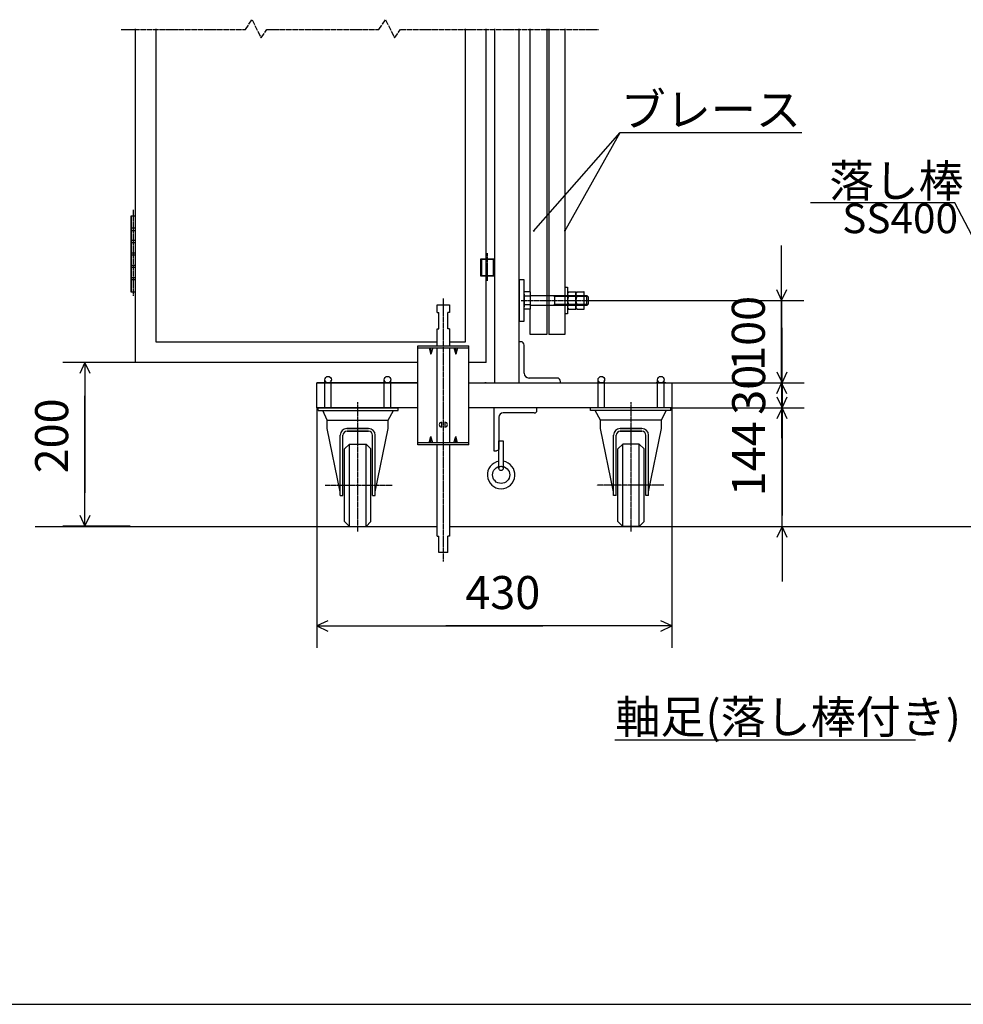
# Model space of a CAD drawing. Extents: x 565 to 14840, y 25 to 9442.
# Drawn here: x 4021 to 7450, y 25 to 3605 of the extents above; entities that cross this region are included whole.
import ezdxf

# ---------------------------------------------------------------- set-up
doc = ezdxf.new("R2010")
doc.units = 0
doc.header["$MEASUREMENT"] = 0
doc.linetypes.add('BORDER', pattern=[22, 20, -1, 0, -1])
doc.linetypes.add('DIVIDE', pattern=[23, 20, -1, 0, -1, 0, -1])
doc.layers.get('0').update_dxf_attribs({"linetype": 'CONTINUOUS'})
doc.layers.add('寸法線', color=7, linetype='CONTINUOUS')
doc.layers.add('ﾚｲﾔｰ1', color=7, linetype='CONTINUOUS')
doc.styles.get("Standard").update_dxf_attribs({"font": 'txt', "bigfont": 'extfont'})
doc.dimstyles.new('VELDIM0', dxfattribs={"dimtxt": 119.944447, "dimasz": 40, "dimexe": 80, "dimexo": 0.0625, "dimgap": 0.09, "dimtad": 0, "dimdec": 3, "dimdsep": 46, "dimtxsty": 'STANDARD', "dimcen": 0.09, "dimdle": 200, "dimadec": 0, "dimazin": 0, "dimtfac": 1, "dimtdec": 4, "dimtofl": 0, "dimtmove": 0, "dimatfit": 3, "dimfxl": 1, "dimtolj": 1, "dimtzin": 0, "dimarcsym": 0})

# ---------------------------------------------------------------- blocks, each defined once
blk = doc.blocks.new('*D54')
at = {"color": 0}
for p, q in [((6791, 2193.9), (6791, 2393.9)), ((6772.3, 2233.9), (6791, 2193.9)), ((6791, 2193.9), (6809.7, 2233.9)), ((6391, 2193.9), (6871, 2193.9)), ((6791, 2193.9), (6791, 2154.3)), ((6791, 2193.9), (6791, 1801.6)), ((6791, 1761.9), (6791, 2154.3)), ((6791, 1761.9), (6791, 1801.6)), ((6242.5, 1761.9), (6871, 1761.9)), ((6791, 1761.9), (6772.3, 1721.9)), ((6791, 1761.9), (6791, 1561.9)), ((6809.7, 1721.9), (6791, 1761.9))]:
    blk.add_line(p, q, dxfattribs=at)
blk.add_text('144', height=119.94, rotation=90, dxfattribs=at).set_placement((6729.8, 1872.1))
blk = doc.blocks.new('CLUMP171')
at = {"layer": 'ﾚｲﾔｰ1'}
for p, q in [((5762.6, 1973.3), (5762.6, 2073.6)), ((5762.6, 2073.6), (5778.2, 2073.6)), ((5778.2, 2073.6), (5778.2, 1973.3))]:
    blk.add_line(p, q, dxfattribs=at)
blk.add_circle((5770.4, 1973.3), 7.84, dxfattribs=at)
blk = doc.blocks.new('CLUMP172')
at = {"layer": 'ﾚｲﾔｰ1'}
for p, q in [((5900.5, 2193.9), (5743.8, 2193.9)), ((5743.8, 2193.9), (5743.8, 2037.2)), ((5900.5, 2184.5), (5900.5, 2193.9)), ((5762.6, 2159.5), (5762.6, 2046.6)), ((5891.1, 2175.1), (5778.2, 2175.1)), ((5743.8, 2037.2), (5753.2, 2037.2))]:
    blk.add_line(p, q, dxfattribs=at)
for centre, radius, start, end in [((5891.1, 2184.5), 9.4, 270, 0), ((5778.2, 2159.5), 15.7, 90, 180)]:
    blk.add_arc(centre, radius, start, end, dxfattribs=at)
at = {"layer": 'ﾚｲﾔｰ1', "extrusion": (0, 0, -1)}
blk.add_arc((-5753.2, 2046.6), 9.4, 180, 270, dxfattribs=at)
blk = doc.blocks.new('CLUMP170')
at = {"layer": 'ﾚｲﾔｰ1'}
blk.add_circle((5770.4, 1949.8), 31.3, dxfattribs=at)
blk.add_arc((5770.4, 1949.8), 50.2, 98.9893, 81.0107, dxfattribs=at)
for name in ['CLUMP172', 'CLUMP171']:
    blk.add_blockref(name, (0, 0))
blk = doc.blocks.new('*D183')
at = {"color": 0}
for p, q in [((5101, 2193.9), (5101, 1320.9)), ((6391, 2193.9), (6391, 1320.9)), ((5141, 1419.6), (5101, 1400.9)), ((5101, 1400.9), (5922.4, 1400.9)), ((5101, 1400.9), (5569.6, 1400.9)), ((5101, 1400.9), (5301, 1400.9)), ((5101, 1400.9), (5141, 1382.2)), ((6391, 1400.9), (5569.6, 1400.9)), ((6391, 1400.9), (5922.4, 1400.9)), ((6391, 1400.9), (6191, 1400.9)), ((6391, 1400.9), (6351, 1419.6)), ((6351, 1382.2), (6391, 1400.9))]:
    blk.add_line(p, q, dxfattribs=at)
blk.add_text('430', height=119.94, dxfattribs=at).set_placement((5640.2, 1462.1))
blk = doc.blocks.new('CLUMP212')
at = {"layer": 'ﾚｲﾔｰ1', "color": 3, "linetype": 'BORDER'}
blk.add_line((5560.4, 2591.1), (5560.4, 1635.4), dxfattribs=at)
at = {"layer": 'ﾚｲﾔｰ1'}
for p, q in [((5537.9, 2567.5), (5582.9, 2567.5)), ((5537.9, 2540.5), (5537.9, 2567.5)), ((5582.9, 2567.5), (5582.9, 2540.5)), ((5537.9, 2540.5), (5543.9, 2540)), ((5543.9, 2481.1), (5543.9, 2540)), ((5582.9, 2540.5), (5576.9, 2540)), ((5576.9, 2481.1), (5576.9, 2540)), ((5537.9, 2480.5), (5543.9, 2481.1)), ((5537.9, 2419.2), (5537.9, 2480.5)), ((5582.9, 2480.5), (5576.9, 2481.1)), ((5582.9, 2480.5), (5582.9, 2419.2)), ((5467.4, 2059.2), (5467.4, 2419.2)), ((5467.4, 2419.2), (5653.4, 2419.2)), ((5467.4, 2412.3), (5653.4, 2412.3)), ((5508.5, 2412.3), (5515.4, 2389.2)), ((5522.3, 2412.3), (5515.4, 2389.2)), ((5515.4, 2389.2), (5515.4, 2412.3)), ((5537.9, 2066.1), (5537.9, 2412.3)), ((5582.9, 2412.3), (5582.9, 2066.1)), ((5598.5, 2412.3), (5605.4, 2389.2)), ((5605.4, 2389.2), (5605.4, 2412.3)), ((5612.3, 2412.3), (5605.4, 2389.2)), ((5653.4, 2059.2), (5653.4, 2419.2)), ((5554.4, 2141.5), (5554.4, 2123.5)), ((5566.4, 2141.5), (5566.4, 2123.5)), ((5566.4, 2141.5), (5566.4, 2123.5)), ((5508.5, 2066.1), (5515.4, 2089.2)), ((5515.4, 2066.1), (5515.4, 2089.2)), ((5522.3, 2066.1), (5515.4, 2089.2)), ((5598.5, 2066.1), (5605.4, 2089.2)), ((5612.3, 2066.1), (5605.4, 2089.2)), ((5605.4, 2066.1), (5605.4, 2089.2)), ((5653.4, 2066.1), (5467.4, 2066.1)), ((5653.4, 2059.2), (5467.4, 2059.2)), ((5537.9, 1727.5), (5537.9, 2059.2)), ((5582.9, 2059.2), (5582.9, 1727.5)), ((5537.9, 1727.5), (5543.9, 1727)), ((5543.9, 1667.5), (5543.9, 1727)), ((5582.9, 1727.5), (5576.9, 1727)), ((5576.9, 1667.5), (5576.9, 1727)), ((5576.9, 1667.5), (5543.9, 1667.5))]:
    blk.add_line(p, q, dxfattribs=at)
for centre, start, end in [((5554.4, 2132.5), 90, 270), ((5566.4, 2132.5), 270, 90)]:
    blk.add_arc(centre, 9, start, end, dxfattribs=at)
blk = doc.blocks.new('*D228')
at = {"color": 0}
for p, q in [((6789.7, 2583.9), (6789.7, 2783.9)), ((6771, 2623.9), (6789.7, 2583.9)), ((6789.7, 2583.9), (6808.4, 2623.9)), ((6097.8, 2583.9), (6869.7, 2583.9)), ((6789.7, 2283.9), (6789.7, 2610.3)), ((6789.7, 2583.9), (6789.7, 2610.3)), ((6789.7, 2583.9), (6789.7, 2257.6)), ((6397.8, 2283.9), (6869.7, 2283.9)), ((6789.7, 2283.9), (6771, 2243.9)), ((6789.7, 2283.9), (6789.7, 2257.6)), ((6789.7, 2283.9), (6789.7, 2083.9)), ((6808.4, 2243.9), (6789.7, 2283.9))]:
    blk.add_line(p, q, dxfattribs=at)
blk.add_text('100', height=119.94, rotation=90, dxfattribs=at).set_placement((6728.5, 2328.1))
blk = doc.blocks.new('*D229')
at = {"color": 0}
for p, q in [((6791, 2283.9), (6791, 2483.9)), ((6791, 2193.9), (6791, 2380.1)), ((6791, 2283.9), (6791, 2380.1)), ((6772.3, 2323.9), (6791, 2283.9)), ((6791, 2283.9), (6809.7, 2323.9)), ((6391, 2283.9), (6871, 2283.9)), ((6791, 2283.9), (6791, 2097.8)), ((6391, 2193.9), (6871, 2193.9)), ((6791, 2193.9), (6772.3, 2153.9)), ((6791, 2193.9), (6791, 2097.8)), ((6791, 2193.9), (6791, 1993.9)), ((6809.7, 2153.9), (6791, 2193.9))]:
    blk.add_line(p, q, dxfattribs=at)
blk.add_text('30', height=119.94, rotation=90, dxfattribs=at).set_placement((6729.8, 2168.4))
blk = doc.blocks.new('*D230')
at = {"color": 0}
for p, q in [((4441, 2358.9), (4178.4, 2358.9)), ((4258.4, 2358.9), (4239.7, 2318.9)), ((4258.4, 2358.9), (4258.4, 2237.5)), ((4258.4, 2358.9), (4258.4, 1884.7)), ((4258.4, 2358.9), (4258.4, 2158.9)), ((4277.2, 2318.9), (4258.4, 2358.9)), ((4258.4, 1763.2), (4258.4, 2237.5)), ((4258.4, 1763.2), (4258.4, 1963.2)), ((4258.4, 1763.2), (4258.4, 1884.7)), ((4239.7, 1803.2), (4258.4, 1763.2)), ((4258.4, 1763.2), (4277.2, 1803.2)), ((4422.8, 1763.2), (4178.4, 1763.2))]:
    blk.add_line(p, q, dxfattribs=at)
blk.add_text('200', height=119.94, rotation=90, dxfattribs=at).set_placement((4197.3, 1955.3))

msp = doc.modelspace()

# ---------------------------------------------------------------- linework, layer by layer
at = {"layer": 'ﾚｲﾔｰ1', "color": 4, "linetype": 'DIVIDE'}
for p, q in [((4841.2976, 3568.8004), (4865.2976, 3604.8004)), ((4865.2976, 3604.8004), (4898.2976, 3538.8004)), ((5326.3965, 3568.8004), (5350.3965, 3604.8004)), ((5350.3965, 3604.8004), (5383.3965, 3538.8004)), ((4390.0267, 3568.8004), (4841.2976, 3568.8004)), ((4898.2976, 3538.8004), (4919.2976, 3568.8004)), ((4919.2976, 3568.8004), (5326.3965, 3568.8004)), ((5383.3965, 3538.8004), (5404.3965, 3568.8004)), ((5404.3965, 3568.8004), (6124.0632, 3568.8004))]:
    msp.add_line(p, q, dxfattribs=at)
at = {"layer": 'ﾚｲﾔｰ1'}
for p, q in [((4441.0152, 3571.8004), (4441.0152, 2358.9458)), ((4516.0152, 3571.8004), (4516.0152, 2433.9458)), ((5641.0152, 2433.9458), (5641.0152, 3571.8004)), ((5716.0152, 2358.9458), (5716.0152, 3571.8004)), ((5746.0152, 3571.8004), (5746.0152, 2283.9458)), ((5836.0152, 2283.9458), (5836.0152, 3571.8004)), ((5876.5152, 2615.1458), (5876.5152, 3571.8004)), ((5936.5152, 3571.8004), (5936.5152, 2460.8035)), ((5944.3152, 3571.8004), (5944.3152, 2460.8035)), ((6001.6152, 3571.8004), (6001.6152, 2460.8035)), ((4426.0152, 2891.4458), (4426.0152, 2613.9458)), ((4426.0152, 2666.4458), (4426.0152, 2891.4458)), ((4426.0152, 2891.4458), (4441.0152, 2891.4458)), ((4441.0152, 2891.4458), (4441.0152, 2666.4458)), ((4441.0152, 2846.4458), (4426.0152, 2846.4458)), ((4426.0152, 2613.9458), (4426.0152, 2838.9458)), ((4426.0152, 2838.9458), (4441.0152, 2838.9458)), ((4441.0152, 2838.9458), (4441.0152, 2613.9458)), ((4441.0152, 2801.4458), (4426.0152, 2801.4458)), ((4441.0152, 2793.9458), (4426.0152, 2793.9458)), ((4441.0152, 2756.4458), (4426.0152, 2756.4458)), ((4441.0152, 2748.9458), (4426.0152, 2748.9458)), ((5746.0152, 2733.9458), (5695.0152, 2733.9458)), ((5695.0152, 2733.9458), (5746.0152, 2733.9458)), ((5695.0152, 2733.9458), (5695.0152, 2673.9458)), ((5699.8152, 2673.9458), (5699.8152, 2733.9458)), ((5741.2152, 2733.9458), (5741.2152, 2673.9458)), ((5746.0152, 2733.9458), (5746.0152, 2673.9458)), ((5746.0152, 2673.9458), (5746.0152, 2733.9458)), ((4441.0152, 2711.4458), (4426.0152, 2711.4458)), ((4441.0152, 2703.9458), (4426.0152, 2703.9458)), ((5716.0152, 2658.9458), (5716.0152, 2718.9458)), ((4441.0152, 2666.4458), (4426.0152, 2666.4458)), ((4441.0152, 2658.9458), (4426.0152, 2658.9458)), ((5746.0152, 2673.9458), (5695.0152, 2673.9458)), ((5695.0152, 2673.9458), (5746.0152, 2673.9458)), ((5854.0152, 2658.9458), (5836.0152, 2658.9458)), ((5836.0152, 2658.9458), (5836.0152, 2508.9458)), ((5854.0152, 2508.9458), (5854.0152, 2658.9458)), ((4441.0152, 2613.9458), (4426.0152, 2613.9458)), ((5876.5152, 2615.1458), (5857.0152, 2615.1458)), ((5876.5152, 2615.1458), (5876.5152, 2552.7458)), ((6001.6152, 2631.9458), (6012.1152, 2631.9458)), ((6012.1152, 2631.9458), (6012.1152, 2607.9458)), ((6015.1152, 2615.1454), (6041.5152, 2615.1454)), ((6042.1358, 2615.1454), (6041.5358, 2615.1454)), ((6042.1358, 2599.5454), (6042.1358, 2615.1454)), ((6045.1152, 2615.1454), (6071.5152, 2615.1454)), ((6072.1358, 2615.1454), (6071.5358, 2615.1454)), ((6072.1358, 2601.9458), (6072.1358, 2615.1454)), ((5746.0152, 2612.4458), (5746.0152, 2283.9458)), ((5854.0152, 2607.3458), (5854.0152, 2560.5458)), ((5876.5152, 2599.5458), (5857.0152, 2599.5458)), ((5876.5152, 2601.9458), (5923.0152, 2601.9458)), ((5923.0152, 2601.9458), (5927.5152, 2601.9458)), ((5927.5152, 2601.9458), (6072.1358, 2601.9458)), ((5958.7059, 2601.9458), (5965.0059, 2598.3458)), ((5965.0059, 2565.9458), (5965.0059, 2601.9458)), ((6072.1358, 2598.3458), (5965.0059, 2598.3458)), ((6012.1152, 2607.3454), (6012.1152, 2560.5454)), ((6015.1152, 2599.5454), (6042.1358, 2599.5454)), ((6042.1152, 2607.3454), (6042.1152, 2560.5454)), ((6042.1358, 2568.3454), (6042.1358, 2599.5454)), ((6045.1152, 2599.5454), (6072.1358, 2599.5454)), ((6072.1358, 2601.9458), (6081.4152, 2601.9458)), ((6072.1358, 2599.5454), (6072.1358, 2601.9458)), ((6072.1358, 2598.3458), (6072.1358, 2599.5454)), ((6072.1358, 2583.9458), (6072.1358, 2598.3458)), ((6085.0152, 2598.3458), (6072.1358, 2598.3458)), ((6072.1358, 2569.5458), (6072.1358, 2583.9458)), ((6081.4152, 2565.9458), (6081.4152, 2601.9458)), ((6086.5152, 2596.8458), (6081.4152, 2601.9458)), ((6086.5152, 2596.8458), (6086.5152, 2571.0458)), ((5876.5152, 2568.3458), (5857.0152, 2568.3458)), ((5876.5152, 2552.7458), (5857.0152, 2552.7458)), ((6072.1358, 2565.9458), (5876.5152, 2565.9458)), ((5876.5152, 2460.8035), (5876.5152, 2552.7458)), ((5965.0059, 2569.5458), (5958.7059, 2565.9458)), ((6072.1358, 2569.5458), (5965.0059, 2569.5458)), ((6012.1152, 2560.5459), (6012.1152, 2535.9458)), ((6015.1152, 2568.3454), (6042.1358, 2568.3454)), ((6015.1152, 2552.7454), (6041.5152, 2552.7454)), ((6041.5358, 2552.7454), (6042.1358, 2552.7454)), ((6042.1358, 2552.7454), (6042.1358, 2568.3454)), ((6045.1152, 2568.3454), (6072.1358, 2568.3454)), ((6045.1152, 2552.7454), (6071.5152, 2552.7454)), ((6071.5358, 2552.7454), (6072.1358, 2552.7454)), ((6085.0152, 2569.5458), (6072.1358, 2569.5458)), ((6072.1358, 2568.3454), (6072.1358, 2569.5458)), ((6072.1358, 2566.0054), (6072.1358, 2568.3454)), ((6072.1358, 2565.9458), (6072.1358, 2566.0054)), ((6081.4152, 2565.9458), (6072.1358, 2565.9458)), ((6072.1358, 2552.7454), (6072.1358, 2565.9458)), ((6086.5152, 2571.0458), (6081.4152, 2565.9458)), ((5836.0152, 2508.9458), (5854.0152, 2508.9458)), ((6012.1152, 2535.9458), (6001.6152, 2535.9458)), ((5936.5152, 2460.8035), (5876.5152, 2460.8035)), ((6001.6152, 2460.8035), (5944.3152, 2460.8035)), ((4516.0152, 2433.9458), (5537.9025, 2433.9458)), ((5582.9025, 2433.9458), (5641.0152, 2433.9458)), ((5633.5152, 2433.9458), (5641.0152, 2433.9458)), ((5842.0152, 2433.9458), (5836.0152, 2433.9458)), ((5854.0152, 2319.9458), (5854.0152, 2421.9458)), ((5467.4025, 2358.9458), (4441.0152, 2358.9458)), ((5716.0152, 2358.9458), (5653.4025, 2358.9458)), ((5129.5915, 2193.9458), (5129.5915, 2295.9458)), ((5153.4389, 2193.9458), (5153.4389, 2294.038)), ((5345.5915, 2280.9462), (5345.5915, 2295.9458)), ((5345.5915, 2193.9458), (5345.5915, 2294.038)), ((5369.4389, 2193.9458), (5369.4389, 2295.9458)), ((5369.4389, 2280.9462), (5369.4389, 2294.038)), ((5974.0152, 2301.9458), (5872.0152, 2301.9458)), ((6122.5915, 2193.9458), (6122.5915, 2295.9458)), ((6146.4389, 2193.9458), (6146.4389, 2294.038)), ((6338.5915, 2280.9462), (6338.5915, 2295.9458)), ((6338.5915, 2193.9458), (6338.5915, 2294.038)), ((6362.4389, 2193.9458), (6362.4389, 2295.9458)), ((6362.4389, 2280.9462), (6362.4389, 2294.038)), ((5101.0152, 2193.9458), (5101.0152, 2283.9458)), ((5101.0152, 2283.9458), (5467.4025, 2283.9458)), ((5467.4025, 2283.9458), (5101.0152, 2283.9458)), ((5341.0152, 2283.9458), (5375.5152, 2283.9458)), ((5375.5152, 2283.9458), (5341.0152, 2283.9458)), ((5653.4025, 2283.9458), (5986.0152, 2283.9458)), ((5716.0152, 2283.9458), (5711.5152, 2283.9458)), ((5716.0152, 2283.9458), (5711.5152, 2283.9458)), ((5711.5152, 2283.9458), (5986.0152, 2283.9458)), ((5711.5152, 2283.9458), (6029.5152, 2283.9458)), ((5746.0152, 2283.9458), (5836.0152, 2283.9458)), ((5746.0152, 2283.9458), (5836.0152, 2283.9458)), ((5746.0152, 2283.9458), (5836.0152, 2283.9458)), ((5986.0152, 2283.9458), (5986.0152, 2289.9458)), ((5986.0152, 2283.9458), (6391.0152, 2283.9458)), ((5986.0152, 2283.9458), (6029.5152, 2283.9458)), ((6334.0152, 2283.9458), (6368.5152, 2283.9458)), ((6368.5152, 2283.9458), (6334.0152, 2283.9458)), ((6391.0152, 2283.9458), (6391.0152, 2193.9458)), ((5467.4025, 2193.9458), (5101.0152, 2193.9458)), ((5105.5152, 2193.9458), (5396.5152, 2193.9458)), ((5105.5152, 2184.3458), (5105.5152, 2193.9458)), ((5105.5152, 2184.3458), (5396.5152, 2184.3458)), ((5138.5152, 2148.3458), (5122.3214, 2184.3458)), ((5345.5915, 2184.3458), (5369.4389, 2184.3458)), ((5360.5152, 2148.3458), (5379.9925, 2184.3458)), ((5396.5152, 2184.3458), (5396.5152, 2193.9458)), ((6391.0152, 2193.9458), (5653.4025, 2193.9458)), ((6386.5152, 2193.9458), (6095.5152, 2193.9458)), ((6095.5152, 2184.3458), (6095.5152, 2193.9458)), ((6386.5152, 2184.3458), (6095.5152, 2184.3458)), ((6131.5152, 2148.3458), (6112.0378, 2184.3458)), ((6353.5152, 2148.3458), (6369.7089, 2184.3458)), ((6386.5152, 2184.3458), (6386.5152, 2193.9458)), ((5138.5152, 2118.3458), (5138.5152, 2148.3458)), ((5138.5152, 2148.3458), (5360.5152, 2148.3458)), ((5360.5152, 2118.3458), (5360.5152, 2148.3458)), ((6353.5152, 2148.3458), (6131.5152, 2148.3458)), ((6131.5152, 2118.3458), (6131.5152, 2148.3458)), ((6353.5151, 2118.3458), (6353.5152, 2148.3458)), ((5185.9153, 1887.6372), (5138.5152, 2118.3458)), ((5209.9152, 2118.3458), (5289.1152, 2118.3458)), ((5289.1152, 2118.3458), (5209.9152, 2118.3458)), ((5313.1152, 1887.6372), (5360.5152, 2118.3458)), ((6178.9152, 1887.6372), (6131.5152, 2118.3458)), ((6282.1152, 2118.3458), (6202.9152, 2118.3458)), ((6202.9152, 2118.3458), (6282.1152, 2118.3458)), ((6306.1151, 1887.6372), (6353.5151, 2118.3458)), ((5185.9152, 1874.4458), (5185.9152, 2094.3458)), ((5195.5152, 1874.4458), (5195.5152, 2093.7458)), ((5210.5152, 2108.7458), (5288.5152, 2108.7458)), ((5288.5152, 2108.7458), (5210.5152, 2108.7458)), ((5303.5152, 1874.4458), (5303.5152, 2093.7458)), ((5303.5152, 1874.4458), (5303.5152, 2093.7458)), ((5313.1152, 1874.4458), (5313.1152, 2094.3458)), ((5313.1152, 1874.4458), (5313.1152, 2094.3458)), ((6178.9152, 1874.4458), (6178.9152, 2094.3458)), ((6188.5152, 1874.4458), (6188.5152, 2093.7458)), ((6203.5152, 2108.7458), (6281.5152, 2108.7458)), ((6281.5152, 2108.7458), (6203.5152, 2108.7458)), ((6296.5152, 1874.4458), (6296.5152, 2093.7458)), ((6296.5152, 1874.4458), (6296.5152, 2093.7458)), ((6306.1152, 1874.4458), (6306.1152, 2094.3458)), ((6306.1152, 1874.4458), (6306.1152, 2094.3458)), ((5219.5152, 2061.9458), (5201.5152, 2043.9458)), ((5201.5152, 1779.9458), (5201.5152, 2043.9458)), ((5219.5152, 2061.9458), (5279.5152, 2061.9458)), ((5219.5152, 1761.9458), (5219.5152, 2061.9458)), ((5279.5152, 2061.9458), (5297.5152, 2043.9458)), ((5279.5152, 1761.9458), (5279.5152, 2061.9458)), ((5297.5152, 1779.9458), (5297.5152, 2043.9458)), ((6212.5152, 2061.9458), (6194.5152, 2043.9458)), ((6194.5152, 1779.9458), (6194.5152, 2043.9458)), ((6212.5152, 1761.9458), (6212.5152, 2061.9458)), ((6272.5152, 2061.9458), (6212.5152, 2061.9458)), ((6272.5152, 1761.9458), (6272.5152, 2061.9458)), ((6272.5152, 2061.9458), (6290.5152, 2043.9458)), ((6290.5152, 1779.9458), (6290.5152, 2043.9458)), ((5185.9152, 1874.4458), (5195.5152, 1874.4458)), ((5303.5152, 1874.4458), (5313.1152, 1874.4458)), ((6188.5152, 1874.4458), (6178.9152, 1874.4458)), ((6306.1152, 1874.4458), (6296.5152, 1874.4458)), ((4078.0017, 1761.9458), (5537.9025, 1761.9458)), ((5201.5152, 1779.9458), (5219.5152, 1761.9458)), ((5219.5152, 1761.9458), (5279.5152, 1761.9458)), ((5219.5152, 1761.9458), (5279.5152, 1761.9458)), ((5297.5152, 1779.9458), (5279.5152, 1761.9458)), ((5582.9025, 1761.9458), (11197.2792, 1761.9458)), ((6194.5152, 1779.9458), (6212.5152, 1761.9458)), ((6272.5152, 1761.9458), (6212.5152, 1761.9458)), ((6272.5152, 1761.9458), (6212.5152, 1761.9458)), ((6290.5152, 1779.9458), (6272.5152, 1761.9458)), ((6183.2208, 986.5979), (7276.4771, 986.5979)), ((565.0175, 24.9499), (14694.635, 24.9499))]:
    msp.add_line(p, q, dxfattribs=at)
at = {"layer": 'ﾚｲﾔｰ1', "color": 3}
for p, q in [((5888.6788, 2835.7726), (6202.9257, 3194.67)), ((6001.6152, 2835.7726), (6202.9257, 3194.67)), ((6202.9257, 3194.67), (6862.8517, 3194.67)), ((7419.5144, 2938.6856), (6894.1841, 2938.6856)), ((7616.5181, 2560.3591), (7419.5144, 2938.6856)), ((5888.6788, 2835.7726), (5890.1303, 2838.7218)), ((5888.6788, 2835.7726), (5891.4104, 2837.6009)), ((6001.6152, 2835.7726), (6002.4264, 2838.9579)), ((6001.6152, 2835.7726), (6003.9104, 2838.1255))]:
    msp.add_line(p, q, dxfattribs=at)
at = {"layer": 'ﾚｲﾔｰ1', "color": 3, "linetype": 'BORDER'}
for p, q in [((4433.5152, 2913.9458), (4433.5152, 2600.2114)), ((5720.5152, 2655.3308), (5720.5152, 2755.6741)), ((5843.6817, 2583.9458), (6097.8024, 2583.9458)), ((5249.5152, 1743.6484), (5249.5152, 2214.2925)), ((6242.5152, 1743.6484), (6242.5152, 2214.2925)), ((5130.7108, 1911.9458), (5374.2656, 1911.9459)), ((6361.3196, 1911.9458), (6117.7648, 1911.9459))]:
    msp.add_line(p, q, dxfattribs=at)
at = {"layer": 'ﾚｲﾔｰ1'}
for centre in [(5141.5915, 2295.9458), (5357.5915, 2295.9458), (6134.5915, 2295.9458), (6350.5915, 2295.9458)]:
    msp.add_circle(centre, 12, dxfattribs=at)
for centre, radius, start, end in [((6023.8152, 2607.3454), 11.7, 137.9, 222.1), ((6053.8152, 2607.3454), 11.7, 137.9, 222.1), ((6054.1152, 2583.9454), 42, 158.2, 201.8), ((6084.1152, 2583.9454), 42, 158.2, 201.8), ((6023.8152, 2560.5454), 11.7, 137.9, 222.1), ((6053.8152, 2560.5454), 11.7, 137.9, 222.1), ((5842.0152, 2421.9458), 12, 0, 90), ((5872.0152, 2319.9458), 18, 180, 270), ((5974.0152, 2289.9458), 12, 0, 90), ((5209.9152, 2094.3458), 24, 90, 180), ((5289.1152, 2094.3458), 24, 0, 90), ((6202.9152, 2094.3458), 24, 90, 180), ((6282.1152, 2094.3458), 24, 0, 90), ((5210.5152, 2093.7458), 15, 90, 180), ((5288.5152, 2093.7458), 15, 0, 90), ((6203.5152, 2093.7458), 15, 90, 180), ((6281.5152, 2093.7458), 15, 0, 90)]:
    msp.add_arc(centre, radius, start, end, dxfattribs=at)

# ---------------------------------------------------------------- block references
for name in ['CLUMP212', 'CLUMP170']:
    msp.add_blockref(name, (0, 0))

# ---------------------------------------------------------------- texts
at = {"layer": 'ﾚｲﾔｰ1', "attachment_point": 1}
for s, insert, char_height, width in [('\\W0.8;\\fＭＳ ゴシック;\\W1.0;ブレース', (6205.0423, 3337.8978), 119.944447, 758.914948), ('\\W0.8;\\fＭＳ ゴシック;\\W1.0;落し棒', (6962.7697, 3078.6856), 119, 525.256383), ('\\W0.8;\\fＭＳ ゴシック;\\W1.0;SS400', (7009.6942, 2936.569), 107.95, 432.851914), ('\\W0.8;\\fＭＳ ゴシック;\\W1.0;軸足(落し棒付き)', (6185.3375, 1129.8257), 119.944447, 1388.081146)]:
    msp.add_mtext(s, dxfattribs=dict(at, insert=insert, char_height=char_height, width=width))

# ---------------------------------------------------------------- dimensions: what is measured, and where the dimension line sits
at = {"layer": '寸法線', "color": 3}
for base, p1, p2, angle, text, picture, middle in [((6789.659, 2283.9458), (6397.8024, 2283.9458), (6097.8024, 2583.9458), 90, '100', '*D228', (6789.659, 2433.9458)), ((6791.0152, 2193.9458), (6391.0152, 2193.9458), (6391.0152, 2283.9458), 90, '30', '*D229', (6791.0152, 2238.9458)), ((6791.0152, 1761.9458), (6242.5152, 1761.9458), (6391.0152, 2193.9458), 90, '144', '*D54', (6791.0152, 1977.9458)), ((4258.4475, 2358.9458), (4441.0152, 2358.9458), (4422.8288, 1763.2363), 90, '200', '*D230', (4258.4475, 2061.0911)), ((5101.0152, 1400.9047), (5101.0152, 2193.9458), (6391.0152, 2193.9458), 180, '430', '*D183', (5746.0152, 1400.9047))]:
    dim = msp.add_linear_dim(base=base, p1=p1, p2=p2, angle=angle, text=text, dimstyle='VELDIM0', dxfattribs=at)
    dim.commit()
    dim.dimension.update_dxf_attribs({"geometry": picture, "text_midpoint": middle, "dimtype": 128})

doc.saveas('drawing.dxf')
